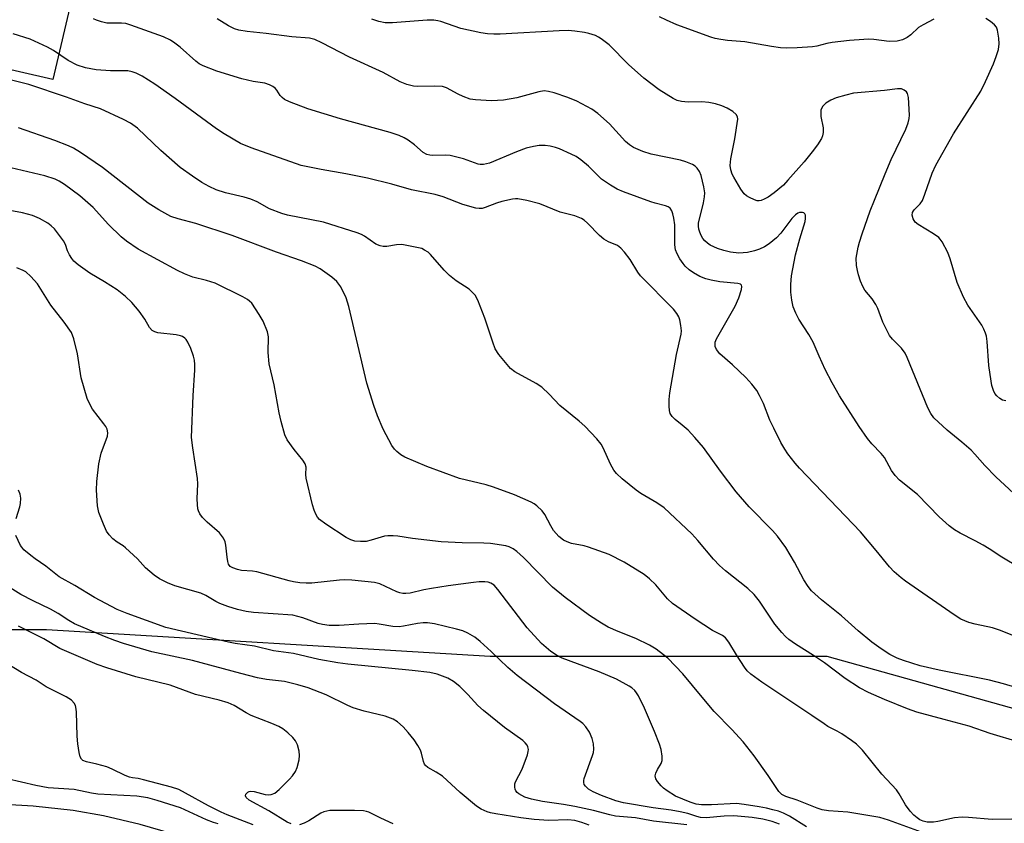
# Model space of a CAD drawing. Units: inches. Extents: x 1231765 to 1237765, y 509456 to 513457.
# Drawn here: x 1233113 to 1233369, y 512436 to 512645 of the extents above; entities that cross this region are included whole.
import ezdxf

# ---------------------------------------------------------------- set-up
doc = ezdxf.new("R2010")
doc.units = ezdxf.units.IN
doc.header["$MEASUREMENT"] = 0
for name, color, linetype in [('HYDRO-Single Line Stream', 4, 'Continuous'), ('NTRL-Trees', 3, 'Continuous'), ('TRANS-Driveway', 251, 'Continuous'), ('Undefined', 1, 'Continuous')]:
    doc.layers.add(name, color=color, linetype=linetype)

msp = doc.modelspace()

# ---------------------------------------------------------------- linework, layer by layer
at = {"layer": 'HYDRO-Single Line Stream'}
msp.add_lwpolyline([(1233226.49, 512422.86), (1233200.35, 512422.52), (1233183.79, 512422.3), (1233179.66, 512422.64), (1233176.52, 512423.34), (1233160.37, 512430.61), (1233153.38, 512433.1), (1233144.7, 512435.59), (1233135.19, 512437.85), (1233127.29, 512439.28), (1233116.92, 512440.36), (1233103.35, 512441.14), (1233088.63, 512441.48), (1233076.16, 512441.3), (1233056.17, 512439.91), (1233023.56, 512436.66), (1233021.4, 512436.67), (1233016.5, 512437), (1233013.32, 512437.59), (1233006.86, 512440.57)], dxfattribs=at)
at = {"layer": 'NTRL-Trees'}
msp.add_lwpolyline([(1233120.37, 512486.27), (1233235.64, 512479.32), (1233323.14, 512479.32), (1233382.87, 512462.65), (1233499.53, 512459.88), (1233539.81, 512450.15), (1233537.03, 512426.54), (1233528.7, 512408.49), (1233367.59, 512418.21), (1233173.14, 512416.82), (1233073.14, 512419.6), (1233017.59, 512434.88), (1233010.64, 512452.93), (1233025.92, 512484.88), (1233053.7, 512486.27)], close=True, dxfattribs=at)
at = {"layer": 'TRANS-Driveway'}
msp.add_lwpolyline([(1233110.68, 512655.56), (1233117.7, 512653.65), (1233121.66, 512652.57), (1233127.09, 512651.09), (1233122.03, 512629.28), (1233103.5, 512633.55)], dxfattribs=at)
at = {"layer": 'Undefined'}
for points, elevation in [([(1233373.89, 512483.74), (1233368.04, 512486.14), (1233366.17, 512486.73), (1233361.68, 512487.66), (1233360.05, 512488.14), (1233357.98, 512489.01), (1233356.26, 512490.07), (1233343.56, 512498.86), (1233342.41, 512499.75), (1233340.63, 512501.31), (1233339.43, 512502.57), (1233335.98, 512506.85), (1233331.92, 512511.66), (1233316.05, 512528.21), (1233314.92, 512529.5), (1233313.03, 512531.97), (1233312.23, 512533.15), (1233311.21, 512534.93), (1233309.34, 512538.61), (1233308.33, 512540.75), (1233306.68, 512545.01), (1233305.67, 512547.14), (1233304.96, 512548.43), (1233303.67, 512550.06), (1233302.06, 512551.8), (1233298.65, 512555.05), (1233295.35, 512557.93), (1233294.47, 512559.09), (1233294.15, 512559.86), (1233294.08, 512560.42), (1233294.13, 512560.98), (1233294.44, 512561.84), (1233297.95, 512567.88), (1233299.28, 512570.38), (1233300.3, 512572.52), (1233300.99, 512574.64), (1233301.07, 512575.41), (1233300.95, 512575.79), (1233300.67, 512576.05), (1233299.97, 512576.25), (1233295.36, 512576.64), (1233293.04, 512577.06), (1233291.65, 512577.42), (1233290.17, 512578.04), (1233288.48, 512579.01), (1233287.34, 512579.8), (1233286.31, 512580.74), (1233285.76, 512581.39), (1233284.96, 512582.63), (1233284.25, 512583.93), (1233283.84, 512584.95), (1233283.67, 512586.25), (1233283.61, 512591.48), (1233283.41, 512593.21), (1233283.15, 512594.35), (1233282.86, 512595.15), (1233282.46, 512595.78), (1233281.94, 512596.18), (1233281.2, 512596.46), (1233278.49, 512597.09), (1233277.38, 512597.43), (1233270.26, 512600.08), (1233268.65, 512600.77), (1233266.95, 512601.78), (1233264.61, 512603.38), (1233261.19, 512606.7), (1233259.19, 512608.36), (1233258.02, 512609.21), (1233256.7, 512609.89), (1233253.68, 512611.21), (1233252.6, 512611.59), (1233251.27, 512611.92), (1233249.95, 512612.11), (1233248.37, 512612.1), (1233246.95, 512611.87), (1233244.99, 512611.41), (1233242.48, 512610.48), (1233235.5, 512607.52), (1233234.72, 512607.3), (1233233.9, 512607.18), (1233233.09, 512607.18), (1233232.53, 512607.28), (1233228.69, 512608.66), (1233225.23, 512609.51), (1233224.05, 512609.61), (1233220.77, 512609.5), (1233219.95, 512609.59), (1233219.18, 512609.8), (1233218.21, 512610.32), (1233215.95, 512612.25), (1233214.32, 512613.49), (1233213.32, 512614.1), (1233211.96, 512614.69), (1233209.69, 512615.45), (1233196.79, 512619.01), (1233188.29, 512621.66), (1233183.51, 512623.42), (1233182.19, 512624.07), (1233181.59, 512624.54), (1233181.06, 512625.11), (1233180.21, 512626.45), (1233179.74, 512627.02), (1233179.21, 512627.45), (1233178.31, 512627.9), (1233177.05, 512628.29), (1233174.02, 512628.7), (1233171.12, 512629.41), (1233164.64, 512631.43), (1233161.07, 512632.81), (1233160.06, 512633.35), (1233159.13, 512634), (1233155.06, 512637.65), (1233153.74, 512638.74), (1233152.55, 512639.48), (1233150.78, 512640.34), (1233142.25, 512643.39), (1233140.96, 512643.78), (1233139.85, 512643.94), (1233136.02, 512643.94), (1233134.65, 512644.21), (1233133.32, 512644.65), (1233132.6, 512645.07)], 300), ([(1233373.1, 512502.4), (1233368.64, 512505.07), (1233365.32, 512507.27), (1233363.79, 512508.2), (1233361.71, 512509.36), (1233357.8, 512511.29), (1233356.31, 512512.19), (1233354.94, 512513.26), (1233352.33, 512515.57), (1233346.66, 512521.36), (1233342.03, 512525.11), (1233340.87, 512526.28), (1233339.95, 512527.61), (1233338.14, 512530.97), (1233337.22, 512532.08), (1233334.79, 512534.57), (1233333.69, 512535.96), (1233331.51, 512539.07), (1233326.41, 512547.05), (1233324.51, 512550.42), (1233322.71, 512553.84), (1233321.1, 512557.36), (1233319.58, 512561.02), (1233318.44, 512562.98), (1233315.86, 512566.93), (1233315.08, 512568.54), (1233314.41, 512570.2), (1233314, 512571.92), (1233313.74, 512573.96), (1233313.76, 512575.95), (1233313.92, 512578.23), (1233314.96, 512583.69), (1233316.12, 512587.82), (1233317.5, 512592.32), (1233317.61, 512593.17), (1233317.58, 512593.96), (1233317.44, 512594.38), (1233317.17, 512594.64), (1233316.77, 512594.72), (1233316.07, 512594.66), (1233315.6, 512594.5), (1233314.95, 512594.06), (1233314.02, 512593.1), (1233311.16, 512589.35), (1233310.03, 512588.08), (1233308.14, 512586.51), (1233306.9, 512585.79), (1233305.63, 512585.19), (1233304.37, 512584.76), (1233302.5, 512584.32), (1233301.41, 512584.18), (1233300.29, 512584.16), (1233298.06, 512584.36), (1233296.4, 512584.8), (1233294.75, 512585.36), (1233292.84, 512586.24), (1233292.11, 512586.71), (1233291.47, 512587.29), (1233290.94, 512587.97), (1233290.49, 512588.74), (1233290.11, 512589.54), (1233289.83, 512590.36), (1233289.75, 512591.1), (1233289.8, 512591.88), (1233291.1, 512597.16), (1233291.33, 512598.76), (1233291.39, 512599.83), (1233291.2, 512601.36), (1233290.48, 512604.28), (1233290.07, 512605.31), (1233289.45, 512606.25), (1233288.88, 512606.76), (1233288.21, 512607.18), (1233286.47, 512607.89), (1233285.08, 512608.25), (1233277.48, 512609.82), (1233275.28, 512610.58), (1233272.85, 512611.61), (1233271.89, 512612.24), (1233270.8, 512613.17), (1233266.64, 512617.76), (1233263.66, 512620.41), (1233262.03, 512621.56), (1233258.21, 512623.6), (1233255.81, 512624.56), (1233252.24, 512625.78), (1233250.84, 512626.17), (1233249.69, 512626.28), (1233248.26, 512626.08), (1233242.59, 512624.53), (1233239.13, 512623.89), (1233235.99, 512623.73), (1233231.87, 512623.97), (1233230.45, 512624.19), (1233228.6, 512624.82), (1233227.32, 512625.41), (1233224.28, 512627.07), (1233223.23, 512627.44), (1233221.31, 512627.56), (1233216.84, 512627.41), (1233215.7, 512627.55), (1233214, 512627.95), (1233212.25, 512628.63), (1233207.88, 512631.07), (1233199.09, 512635.1), (1233191.93, 512638.82), (1233190.05, 512639.67), (1233188.68, 512639.97), (1233184.1, 512640.36), (1233177.44, 512641.24), (1233172.46, 512641.7), (1233170.31, 512642.08), (1233169.22, 512642.47), (1233167.61, 512643.25), (1233164.67, 512645.02)], 302), ([(1233377.48, 512516.34), (1233367.01, 512526), (1233364.16, 512528.95), (1233361.63, 512531.89), (1233360.61, 512532.95), (1233358.21, 512535.03), (1233354.43, 512538.07), (1233350.95, 512541.32), (1233350.15, 512542.41), (1233349.39, 512543.9), (1233344.05, 512556.98), (1233343.51, 512558.16), (1233342.55, 512559.45), (1233340.16, 512561.79), (1233339.45, 512562.69), (1233337.7, 512566.14), (1233336.37, 512569.73), (1233335.89, 512570.8), (1233334.92, 512572.29), (1233333.04, 512574.47), (1233332.46, 512575.48), (1233331.9, 512576.84), (1233331.35, 512578.49), (1233331.07, 512579.59), (1233330.86, 512580.94), (1233330.79, 512582.86), (1233331.27, 512585.64), (1233331.6, 512587), (1233332.29, 512589.13), (1233334.42, 512595.14), (1233335.49, 512597.9), (1233338.3, 512604.77), (1233339.88, 512608.43), (1233343.67, 512616.38), (1233344.26, 512618), (1233344.52, 512619.15), (1233344.6, 512620.01), (1233344.39, 512624.62), (1233344.11, 512625.66), (1233343.81, 512626.05), (1233343.22, 512626.52), (1233342.53, 512626.82), (1233341.46, 512626.87), (1233338.09, 512626.44), (1233330.07, 512625.69), (1233328.07, 512625.22), (1233325.53, 512624.48), (1233324.17, 512623.87), (1233322.9, 512623.11), (1233322.12, 512622.37), (1233321.75, 512621.73), (1233321.61, 512621.25), (1233321.56, 512620.48), (1233321.61, 512619.68), (1233322.19, 512616.67), (1233322.22, 512615.45), (1233322.03, 512614.61), (1233321.75, 512613.92), (1233320.69, 512612.25), (1233319.32, 512610.42), (1233317.21, 512607.86), (1233313.02, 512603.06), (1233311.83, 512601.8), (1233309.46, 512599.78), (1233307.92, 512598.7), (1233306.89, 512598.12), (1233306.11, 512597.79), (1233305.58, 512597.69), (1233305.07, 512597.75), (1233304.3, 512598), (1233303.02, 512598.61), (1233302.29, 512599.03), (1233301.65, 512599.58), (1233300.8, 512600.77), (1233298.96, 512603.84), (1233298.57, 512604.64), (1233298.22, 512605.77), (1233298.05, 512606.93), (1233298.15, 512608.63), (1233299.19, 512613.84), (1233300, 512618.99), (1233299.95, 512619.59), (1233299.6, 512620.2), (1233298.72, 512620.92), (1233297.2, 512621.85), (1233295.86, 512622.42), (1233294.21, 512622.93), (1233292.45, 512623.26), (1233290.68, 512623.48), (1233287.07, 512623.4), (1233285.33, 512623.52), (1233284.23, 512623.8), (1233283.22, 512624.3), (1233279.55, 512626.58), (1233275.58, 512629.6), (1233271.58, 512633.17), (1233266.55, 512638.27), (1233264.5, 512639.85), (1233263.78, 512640.3), (1233262.98, 512640.67), (1233261.31, 512641.25), (1233260.17, 512641.51), (1233257.61, 512641.86), (1233255.89, 512641.99), (1233253.54, 512641.95), (1233238.27, 512641.07), (1233236.56, 512641.05), (1233234.94, 512641.15), (1233233.23, 512641.43), (1233228.06, 512642.56), (1233222.81, 512644.34), (1233222.01, 512644.55), (1233221.03, 512644.7), (1233219.31, 512644.66), (1233210.24, 512643.95), (1233208.36, 512644.01), (1233206.71, 512644.34), (1233204.94, 512644.93)], 304), ([(1233350.96, 512644.91), (1233348.15, 512643.5), (1233346.95, 512642.74), (1233344.92, 512640.89), (1233344.01, 512640.19), (1233342.76, 512639.59), (1233341.4, 512639.24), (1233339.37, 512639.17), (1233335.31, 512639.64), (1233333.89, 512639.72), (1233332.75, 512639.68), (1233329.02, 512639.37), (1233324.55, 512638.84), (1233323.15, 512638.58), (1233320.56, 512637.9), (1233319.44, 512637.73), (1233315.39, 512637.46), (1233312.57, 512637.44), (1233311.13, 512637.51), (1233308.77, 512637.8), (1233301.84, 512639.06), (1233297.31, 512639.43), (1233295.58, 512639.64), (1233294.15, 512639.91), (1233293.03, 512640.26), (1233284.16, 512643.48), (1233281.5, 512644.66), (1233279.69, 512645.59)], 306), ([(1233369.62, 512545.74), (1233368.8, 512545.93), (1233368.08, 512546.31), (1233367.3, 512547.02), (1233366.83, 512547.65), (1233366.48, 512548.39), (1233366.05, 512549.72), (1233365.82, 512550.85), (1233365.22, 512554.96), (1233364.81, 512561.16), (1233364.59, 512562.56), (1233364.36, 512563.36), (1233363.94, 512564.39), (1233363.42, 512565.38), (1233359.77, 512570.63), (1233358.67, 512572.71), (1233357, 512576.5), (1233355.17, 512582.66), (1233354.56, 512584.29), (1233353.08, 512587.09), (1233352.61, 512587.78), (1233352.23, 512588.19), (1233350.86, 512589.16), (1233346.83, 512591.54), (1233346.09, 512592.21), (1233345.54, 512593.03), (1233345.31, 512593.96), (1233345.43, 512594.67), (1233345.65, 512595.11), (1233345.95, 512595.48), (1233347.39, 512596.9), (1233347.95, 512597.85), (1233348.59, 512599.42), (1233350.5, 512604.88), (1233351.45, 512606.95), (1233356.06, 512615.11), (1233363.12, 512626.21), (1233364.37, 512628.75), (1233366.4, 512633.33), (1233367.14, 512635.2), (1233367.74, 512637.08), (1233367.95, 512638.54), (1233367.85, 512640.02), (1233367.5, 512642.06), (1233367.19, 512642.85), (1233366.68, 512643.46), (1233365.62, 512644.34), (1233364.45, 512645.1)], 306), ([(1233374.61, 512470.54), (1233369.06, 512472.18), (1233365.38, 512473.09), (1233352.29, 512475.69), (1233347.38, 512476.89), (1233343.03, 512478.2), (1233341.37, 512478.86), (1233339.47, 512479.83), (1233337.24, 512481.26), (1233334.81, 512482.96), (1233331.26, 512485.91), (1233326.94, 512489.86), (1233321.72, 512494), (1233319.16, 512496.38), (1233318.25, 512497.51), (1233317.16, 512499.24), (1233314.72, 512503.8), (1233312.52, 512507.61), (1233310.35, 512510.54), (1233309.02, 512512.04), (1233302.94, 512518.2), (1233299.53, 512522.07), (1233295.5, 512527.43), (1233291.12, 512533.59), (1233288.87, 512536.24), (1233287.08, 512538.14), (1233285.54, 512539.45), (1233283.68, 512540.85), (1233282.93, 512541.62), (1233282.43, 512542.48), (1233282.23, 512543.25), (1233282.14, 512544.38), (1233282.15, 512546.1), (1233282.37, 512547.82), (1233284.08, 512557.76), (1233285.31, 512563.09), (1233285.34, 512563.91), (1233285.21, 512565.34), (1233284.96, 512566.75), (1233284.7, 512567.53), (1233284.19, 512568.41), (1233283.25, 512569.52), (1233274.68, 512578.26), (1233274, 512579.21), (1233272, 512582.48), (1233270.58, 512584.34), (1233269.62, 512585.43), (1233268.71, 512586.08), (1233266.36, 512587.09), (1233265.17, 512587.75), (1233264.07, 512588.73), (1233260.95, 512591.93), (1233260.06, 512592.66), (1233259.34, 512593.12), (1233257.64, 512593.79), (1233253.81, 512594.81), (1233248.55, 512596.93), (1233245.14, 512597.77), (1233242.85, 512598.23), (1233242.27, 512598.26), (1233241.44, 512598.18), (1233238.67, 512597.54), (1233237.31, 512597.12), (1233234.38, 512595.98), (1233233.58, 512595.76), (1233232.78, 512595.71), (1233231.93, 512595.84), (1233228.55, 512596.78), (1233223.45, 512598.73), (1233221.38, 512599.39), (1233215.2, 512600.6), (1233210.1, 512602.05), (1233203.73, 512603.59), (1233198.14, 512604.72), (1233191.75, 512605.85), (1233186.52, 512606.94), (1233173.56, 512611.46), (1233170.75, 512612.66), (1233166.53, 512615.1), (1233164.56, 512616.45), (1233153.77, 512624.31), (1233148.51, 512628.02), (1233145.26, 512630.11), (1233143.7, 512630.93), (1233142.61, 512631.29), (1233141.47, 512631.5), (1233137.02, 512631.54), (1233133.28, 512631.79), (1233130.52, 512632.33), (1233128.32, 512633), (1233125.99, 512634.24), (1233122.17, 512636.84), (1233120.65, 512637.7), (1233116.09, 512639.72), (1233111.67, 512641.12)], 298), ([(1233373.08, 512457.03), (1233365.56, 512459.28), (1233360.15, 512461.16), (1233353.59, 512462.86), (1233346.48, 512464.84), (1233344.13, 512465.65), (1233338.16, 512468.06), (1233333.94, 512469.95), (1233331.61, 512471.13), (1233327.93, 512473.59), (1233322.5, 512477.6), (1233319.67, 512479.5), (1233314.97, 512482.48), (1233313.25, 512483.68), (1233312.36, 512484.43), (1233311.41, 512485.47), (1233309.64, 512487.7), (1233305.61, 512493.69), (1233304.24, 512495.4), (1233302.64, 512496.94), (1233296.76, 512501.58), (1233295.25, 512502.9), (1233293.66, 512504.55), (1233289.63, 512509.46), (1233288.02, 512511.15), (1233280.9, 512517.89), (1233278.96, 512519.26), (1233274.82, 512521.66), (1233273.58, 512522.47), (1233269.95, 512525.44), (1233268.44, 512526.81), (1233267.75, 512527.74), (1233266.9, 512529.26), (1233265, 512533.48), (1233264.46, 512534.49), (1233263.34, 512535.88), (1233260.27, 512539.15), (1233258.79, 512540.45), (1233253.77, 512544.49), (1233251, 512547.5), (1233249.07, 512549.27), (1233247.58, 512550.23), (1233242.07, 512553.24), (1233240.93, 512554.15), (1233237.94, 512557.81), (1233236.98, 512559.28), (1233236.34, 512560.94), (1233234.26, 512567.18), (1233232.46, 512571.91), (1233231.76, 512573.17), (1233231.01, 512574), (1233230.17, 512574.74), (1233226.78, 512576.93), (1233225.07, 512578.35), (1233223.66, 512579.73), (1233220.16, 512583.77), (1233219.52, 512584.34), (1233218.6, 512584.94), (1233217.86, 512585.29), (1233217.02, 512585.54), (1233212.69, 512586.33), (1233211.3, 512586.32), (1233208.76, 512585.86), (1233207.88, 512585.86), (1233207.03, 512586), (1233205.94, 512586.49), (1233203.01, 512588.56), (1233202.22, 512588.96), (1233201.11, 512589.36), (1233192.38, 512592.17), (1233183.02, 512594.02), (1233181.48, 512594.4), (1233178.33, 512595.67), (1233175.06, 512597.44), (1233173.44, 512598.15), (1233171.72, 512598.66), (1233166.85, 512599.77), (1233164.44, 512600.57), (1233162.64, 512601.41), (1233160.72, 512602.53), (1233158.27, 512604.1), (1233155.1, 512606.35), (1233150.1, 512610.81), (1233143.97, 512616.58), (1233142.17, 512617.91), (1233140.36, 512618.89), (1233134.39, 512621.65), (1233130.33, 512622.93), (1233125.57, 512624.68), (1233115.77, 512627.96), (1233106.41, 512630.32)], 296), ([(1233371.17, 512437), (1233366.1, 512436.86), (1233359.94, 512437.46), (1233358.28, 512437.52), (1233356.27, 512437.35), (1233351.97, 512436.36), (1233350.82, 512436.17), (1233349.23, 512436.2), (1233348.13, 512436.49), (1233347.32, 512436.84), (1233346.61, 512437.31), (1233345.75, 512438.05), (1233344.77, 512439.08), (1233343.58, 512440.69), (1233341.96, 512443.54), (1233341.21, 512444.61), (1233337.42, 512448.66), (1233332.41, 512454.91), (1233330.86, 512456.45), (1233329.56, 512457.48), (1233327.01, 512459.18), (1233325.84, 512459.87), (1233323.43, 512461.1), (1233322.41, 512461.74), (1233319.25, 512463.95), (1233306.25, 512472.64), (1233303.41, 512474.69), (1233302.42, 512475.58), (1233301.71, 512476.5), (1233299.62, 512479.69), (1233297.64, 512483.04), (1233296.77, 512484.15), (1233296, 512484.71), (1233293.4, 512486.07), (1233288.89, 512488.94), (1233283.01, 512493.05), (1233281.74, 512494.24), (1233278.74, 512497.89), (1233277.01, 512499.49), (1233275.64, 512500.59), (1233270.45, 512503.81), (1233266.55, 512505.81), (1233261.2, 512507.72), (1233260.07, 512508.03), (1233256.75, 512508.68), (1233255.64, 512509.05), (1233254.68, 512509.53), (1233253.45, 512510.5), (1233252.13, 512511.99), (1233251.37, 512513.21), (1233249.85, 512516.2), (1233249.2, 512517.11), (1233247.76, 512518.48), (1233247.05, 512518.98), (1233246.28, 512519.39), (1233242, 512521.29), (1233236.51, 512523.33), (1233234.62, 512523.88), (1233227.7, 512525.53), (1233219.21, 512528.64), (1233213.46, 512531.06), (1233212.46, 512531.66), (1233211.36, 512532.56), (1233210.77, 512533.17), (1233210.13, 512534.11), (1233207.81, 512538.39), (1233206.38, 512541.82), (1233205.4, 512544.51), (1233203.62, 512550.3), (1233198.9, 512570.25), (1233198.6, 512571.38), (1233198.19, 512572.48), (1233196.8, 512575.4), (1233195.79, 512576.75), (1233194.53, 512577.89), (1233191.49, 512580.07), (1233190.17, 512580.72), (1233186.58, 512582.15), (1233180.11, 512584.36), (1233168.59, 512588.72), (1233159.13, 512591.83), (1233154.54, 512593.02), (1233152.7, 512593.69), (1233149.51, 512595.34), (1233146.77, 512597.14), (1233134.91, 512606.39), (1233129.2, 512610.3), (1233127.38, 512611.43), (1233126.07, 512612.03), (1233122.56, 512613.38), (1233113.08, 512616.73)], 294), ([(1233347.71, 512433.64), (1233339.13, 512436.74), (1233336.91, 512437.4), (1233328.62, 512438.77), (1233323.6, 512439.14), (1233321.95, 512439.41), (1233320.63, 512439.84), (1233315.4, 512441.89), (1233312.49, 512442.87), (1233311.4, 512443.43), (1233310.65, 512444.19), (1233307.89, 512448.33), (1233304.29, 512453.41), (1233301.36, 512457.1), (1233298.45, 512460.27), (1233293.89, 512465.01), (1233290.7, 512468.72), (1233285.69, 512474.75), (1233281.82, 512478.8), (1233278.77, 512481.16), (1233277.06, 512482.26), (1233273.49, 512483.96), (1233268.91, 512485.79), (1233266.35, 512486.94), (1233264.61, 512487.91), (1233261.45, 512489.91), (1233255.17, 512494.58), (1233251.85, 512497.3), (1233244.28, 512504.99), (1233242.58, 512506.57), (1233241.63, 512507.24), (1233240.58, 512507.77), (1233239.75, 512508.05), (1233235.76, 512508.65), (1233234, 512508.77), (1233228.34, 512508.82), (1233222.9, 512509.11), (1233215.47, 512509.94), (1233211.66, 512510.56), (1233210.48, 512510.67), (1233209.02, 512510.67), (1233208.18, 512510.55), (1233204.75, 512509.49), (1233203.4, 512509.2), (1233201.94, 512509.16), (1233200.49, 512509.28), (1233199.46, 512509.58), (1233198.27, 512510.2), (1233192.94, 512513.68), (1233191.34, 512514.9), (1233190.76, 512515.52), (1233190.34, 512516.25), (1233189.9, 512517.32), (1233189.46, 512518.72), (1233187.85, 512525.61), (1233187.76, 512526.59), (1233187.8, 512528.46), (1233187.58, 512529.38), (1233186.96, 512530.34), (1233184.68, 512533.05), (1233182.92, 512535.62), (1233182.33, 512536.93), (1233181.33, 512540.35), (1233180.78, 512542.65), (1233179.5, 512549.88), (1233178.23, 512555.36), (1233177.95, 512558.31), (1233178.06, 512562.33), (1233177.8, 512563.66), (1233176.63, 512566.4), (1233175.64, 512568.21), (1233173.7, 512571.09), (1233173.15, 512571.67), (1233172.59, 512572.1), (1233171.35, 512572.79), (1233164.18, 512576.3), (1233161.9, 512576.99), (1233158.39, 512577.85), (1233156.21, 512578.73), (1233154.39, 512579.65), (1233144.22, 512585.19), (1233141.13, 512587.26), (1233139.79, 512588.33), (1233136.51, 512591.61), (1233132.45, 512595.96), (1233129.05, 512599.04), (1233125.04, 512601.99), (1233123.67, 512602.83), (1233122.61, 512603.35), (1233119.89, 512604.19), (1233111.06, 512606.3)], 292), ([(1233317.87, 512435), (1233313.44, 512437.73), (1233311.88, 512438.52), (1233310.53, 512439.03), (1233309.12, 512439.43), (1233307.42, 512439.85), (1233305.51, 512440.21), (1233301.63, 512440.83), (1233299.65, 512441.04), (1233293.14, 512440.7), (1233290.55, 512440.68), (1233289.19, 512440.92), (1233287.61, 512441.45), (1233283.85, 512442.97), (1233281.61, 512444.33), (1233280.68, 512445.03), (1233280.05, 512445.66), (1233279.12, 512446.79), (1233278.68, 512447.5), (1233278.51, 512448.23), (1233278.67, 512448.95), (1233279.11, 512449.9), (1233280.1, 512451.44), (1233280.36, 512452.23), (1233280.37, 512453.37), (1233280.1, 512455.12), (1233279.65, 512456.5), (1233278.38, 512459.76), (1233275.72, 512465.88), (1233274.16, 512469.06), (1233273.7, 512469.8), (1233273.22, 512470.4), (1233272.48, 512471.1), (1233271.77, 512471.59), (1233268.47, 512473.37), (1233263.93, 512475.32), (1233254.39, 512478.86), (1233252.86, 512479.66), (1233251.42, 512480.61), (1233249.02, 512482.67), (1233245.24, 512486.71), (1233237.66, 512496.73), (1233236.71, 512497.79), (1233235.85, 512498.36), (1233235.11, 512498.6), (1233234.24, 512498.69), (1233232.76, 512498.68), (1233231.31, 512498.55), (1233224.7, 512497.63), (1233220.4, 512496.93), (1233218.4, 512496.57), (1233214.84, 512495.75), (1233213.76, 512495.65), (1233212.95, 512495.66), (1233212.17, 512495.82), (1233211.41, 512496.11), (1233206.98, 512498.18), (1233205.57, 512498.54), (1233199.67, 512499.13), (1233197.9, 512499.24), (1233196.46, 512499.15), (1233189.29, 512498.37), (1233187.86, 512498.34), (1233186.16, 512498.45), (1233184.51, 512498.68), (1233183.39, 512498.93), (1233175.01, 512501.29), (1233173.86, 512501.45), (1233171.03, 512501.67), (1233170, 512501.85), (1233168.76, 512502.28), (1233168.12, 512502.7), (1233167.68, 512503.3), (1233167.44, 512503.97), (1233167.27, 512505.06), (1233166.97, 512508.25), (1233166.76, 512509.06), (1233166.31, 512510.06), (1233165.87, 512510.76), (1233165.33, 512511.4), (1233162.12, 512514.19), (1233160.89, 512515.42), (1233160.23, 512516.36), (1233159.87, 512517.14), (1233159.72, 512517.69), (1233159.57, 512518.81), (1233159.5, 512520.24), (1233159.69, 512524.2), (1233159.63, 512525.56), (1233158.34, 512533.5), (1233158.02, 512536.21), (1233158.49, 512547.15), (1233158.92, 512553.69), (1233158.93, 512555.16), (1233158.8, 512556.27), (1233158.55, 512557.38), (1233157.83, 512559.33), (1233157.12, 512560.95), (1233156.67, 512561.67), (1233156.31, 512562.02), (1233155.69, 512562.44), (1233155.2, 512562.64), (1233154.05, 512562.87), (1233149.33, 512563.42), (1233148.51, 512563.64), (1233147.83, 512564.03), (1233147.13, 512564.79), (1233145.95, 512566.95), (1233144.45, 512569.07), (1233142.55, 512571.26), (1233140.9, 512572.81), (1233138.69, 512574.61), (1233135.41, 512576.7), (1233131.62, 512578.94), (1233128.57, 512581.11), (1233127.48, 512582.02), (1233126.94, 512582.69), (1233126.34, 512583.7), (1233125.85, 512584.76), (1233125.28, 512586.39), (1233124.75, 512587.35), (1233122.4, 512590.41), (1233121.61, 512591.22), (1233120.73, 512591.93), (1233118.5, 512593.16), (1233116.69, 512593.95), (1233114.14, 512594.58), (1233107.93, 512595.76)], 290), ([(1233310.86, 512435.72), (1233308.93, 512436.37), (1233306.49, 512436.98), (1233303.76, 512437.39), (1233299, 512437.82), (1233296.45, 512437.79), (1233291.78, 512437.36), (1233290.28, 512437.4), (1233289.32, 512437.64), (1233287, 512438.46), (1233284.98, 512438.9), (1233282.66, 512439.3), (1233278.01, 512439.9), (1233270.27, 512441.22), (1233268.34, 512441.77), (1233264.57, 512443.17), (1233262.45, 512444.08), (1233261.2, 512444.75), (1233260.4, 512445.53), (1233260.11, 512446), (1233259.95, 512446.51), (1233259.96, 512447.04), (1233260.09, 512447.59), (1233262.24, 512453.51), (1233262.48, 512454.36), (1233262.6, 512455.21), (1233262.51, 512456.6), (1233262.17, 512457.99), (1233261.47, 512459.6), (1233260.5, 512461.01), (1233259.74, 512461.84), (1233259.07, 512462.39), (1233252.39, 512466.94), (1233242.68, 512474.31), (1233240.24, 512476.4), (1233235.94, 512480.58), (1233233.04, 512483.17), (1233231.64, 512484.27), (1233229.88, 512485.3), (1233228.56, 512485.91), (1233226.89, 512486.39), (1233221.2, 512487.75), (1233219.37, 512488.04), (1233218.24, 512488.01), (1233216.76, 512487.84), (1233213.14, 512487.14), (1233212.02, 512487.02), (1233210.32, 512487.1), (1233206.83, 512487.72), (1233205.66, 512487.82), (1233201.55, 512487.72), (1233196.39, 512487.3), (1233193.77, 512487.33), (1233192.08, 512487.59), (1233190.97, 512487.85), (1233186.93, 512489.35), (1233184.37, 512490.04), (1233174.17, 512490.71), (1233172.23, 512491.01), (1233170.02, 512491.5), (1233167.46, 512492.3), (1233165.37, 512493.09), (1233164.39, 512493.57), (1233161.74, 512495.1), (1233160.46, 512495.72), (1233153.74, 512497.61), (1233151.84, 512498.4), (1233149.75, 512499.44), (1233148.34, 512500.43), (1233146.12, 512502.28), (1233143.99, 512504.66), (1233140.91, 512507.55), (1233140.26, 512508.05), (1233138.73, 512509), (1233137.63, 512509.9), (1233136.63, 512510.91), (1233135.98, 512511.84), (1233135.15, 512513.71), (1233133.98, 512516.71), (1233133.76, 512517.55), (1233133.65, 512518.41), (1233133.38, 512522.48), (1233133.4, 512524.78), (1233133.93, 512529.32), (1233134.58, 512532.17), (1233136.18, 512536.57), (1233136.28, 512537.38), (1233136.11, 512538.33), (1233135.74, 512539.06), (1233135.27, 512539.76), (1233132.33, 512543.58), (1233131.5, 512545.05), (1233130.93, 512546.34), (1233129.4, 512551.67), (1233128.4, 512557.93), (1233127.42, 512561.89), (1233126.82, 512563.52), (1233124.98, 512566.22), (1233121.5, 512570.61), (1233118.01, 512576.15), (1233116.29, 512578.09), (1233115.01, 512579.23), (1233114.26, 512579.64), (1233112.65, 512580.31)], 288), ([(1233112.47, 512515.16), (1233113.41, 512518.22), (1233113.6, 512519.06), (1233113.65, 512520.39), (1233113.5, 512521.44), (1233113.11, 512522.48)], 286), ([(1233286.79, 512435.48), (1233278.09, 512436.5), (1233273.39, 512437.33), (1233268.2, 512437.81), (1233266.75, 512438.13), (1233262.53, 512439.28), (1233257.63, 512440.31), (1233254.73, 512440.83), (1233249.27, 512441.55), (1233246.35, 512442.17), (1233244.62, 512442.68), (1233243.1, 512443.55), (1233242.67, 512443.9), (1233242.33, 512444.32), (1233242.13, 512444.81), (1233242.04, 512445.35), (1233242.1, 512446.19), (1233242.27, 512446.71), (1233243.98, 512449.99), (1233245.36, 512453.75), (1233245.56, 512454.56), (1233245.6, 512455.08), (1233245.47, 512455.8), (1233245.25, 512456.24), (1233244.77, 512456.82), (1233244.11, 512457.4), (1233239.4, 512460.85), (1233233.88, 512465.24), (1233232.46, 512466.56), (1233229.83, 512469.43), (1233227.76, 512471.51), (1233226.14, 512472.77), (1233224.62, 512473.64), (1233221.9, 512474.67), (1233219.95, 512475.08), (1233215.4, 512475.62), (1233198.66, 512477.26), (1233196.05, 512477.61), (1233191.15, 512478.47), (1233184.52, 512480.02), (1233179.36, 512480.75), (1233174.41, 512481.98), (1233169.37, 512482.66), (1233167.63, 512482.97), (1233151.37, 512486.79), (1233141.28, 512490.42), (1233138.68, 512491.5), (1233132.85, 512494.64), (1233127.73, 512497.74), (1233123.66, 512499.99), (1233120.18, 512502.79), (1233117.44, 512504.62), (1233116.28, 512505.51), (1233114.51, 512507.04), (1233113.93, 512507.67), (1233113.61, 512508.15), (1233112.38, 512510.75)], 286), ([(1233261.39, 512435.45), (1233259.51, 512436.15), (1233257.61, 512436.66), (1233255.86, 512436.83), (1233250.85, 512436.65), (1233247.12, 512436.92), (1233243.62, 512437.31), (1233237.14, 512438.34), (1233235.71, 512438.62), (1233234.88, 512438.89), (1233233.28, 512439.63), (1233232.06, 512440.4), (1233227.89, 512443.88), (1233223.23, 512448.13), (1233221.64, 512449.19), (1233219.48, 512450.41), (1233218.87, 512450.9), (1233218.59, 512451.29), (1233218.29, 512451.97), (1233217.79, 512454.11), (1233217.52, 512454.91), (1233216.84, 512456.18), (1233215.89, 512457.64), (1233214.38, 512459.56), (1233213.03, 512460.96), (1233211.58, 512462.28), (1233210.42, 512462.98), (1233208.37, 512463.73), (1233202.91, 512465.1), (1233200.06, 512465.92), (1233198.64, 512466.53), (1233193.04, 512469.34), (1233188.34, 512471.11), (1233185.66, 512471.94), (1233182.22, 512472.77), (1233177.55, 512473.27), (1233175.23, 512473.73), (1233170.87, 512474.83), (1233158.29, 512478.23), (1233147.69, 512480.51), (1233140.37, 512482.67), (1233138.12, 512483.4), (1233135.47, 512484.45), (1233127.67, 512487.78), (1233126.13, 512488.62), (1233123.4, 512490.43), (1233121.41, 512491.61), (1233116.87, 512493.74), (1233113.73, 512495.37), (1233108.83, 512498.44)], 284), ([(1233183.93, 512435.76), (1233182.93, 512436.22), (1233178.14, 512439.16), (1233173.02, 512441.94), (1233172.27, 512442.58), (1233172.09, 512443.09), (1233172.17, 512443.45), (1233172.38, 512443.79), (1233172.65, 512444.02), (1233173.01, 512444.17), (1233173.49, 512444.23), (1233174.33, 512444.14), (1233177.2, 512443.42), (1233178.05, 512443.29), (1233178.78, 512443.36), (1233179.67, 512443.74), (1233180.79, 512444.68), (1233183.54, 512447.4), (1233184.32, 512448.27), (1233185.09, 512449.4), (1233185.53, 512450.42), (1233185.99, 512452.4), (1233186.12, 512453.54), (1233186.01, 512454.67), (1233185.55, 512456.33), (1233185.09, 512457.35), (1233184.36, 512458.22), (1233183.08, 512459.4), (1233181.74, 512460.5), (1233180.76, 512461.08), (1233178.94, 512461.9), (1233173.53, 512463.93), (1233172.26, 512464.6), (1233169.12, 512466.52), (1233167.55, 512467.2), (1233165.19, 512467.9), (1233159.11, 512469.39), (1233152.5, 512471.83), (1233143.6, 512474.01), (1233136.07, 512476.29), (1233133.52, 512477.2), (1233123.86, 512481.35), (1233119.66, 512483.89), (1233113.07, 512487.2)], 282), ([(1233174.04, 512435.51), (1233167.27, 512438.12), (1233165.72, 512438.8), (1233162.42, 512440.43), (1233156.51, 512443.79), (1233154.71, 512444.66), (1233152.8, 512445.3), (1233145.6, 512447.25), (1233144.15, 512447.58), (1233142.67, 512447.76), (1233141.89, 512447.93), (1233140.82, 512448.35), (1233137.38, 512450), (1233136.03, 512450.55), (1233133.47, 512451.27), (1233130.72, 512451.86), (1233129.77, 512452.23), (1233129.41, 512452.55), (1233129.07, 512453.23), (1233128.82, 512454.29), (1233128.48, 512456.54), (1233128.33, 512458.6), (1233128.15, 512464.89), (1233128.02, 512466.06), (1233127.88, 512466.56), (1233127.56, 512467.17), (1233126.85, 512467.89), (1233125.44, 512468.77), (1233120.27, 512471.41), (1233117.68, 512473.09), (1233113.87, 512475.12), (1233110.28, 512477.25)], 280), ([(1233164.96, 512435.76), (1233163.78, 512436.08), (1233161.95, 512436.84), (1233155.22, 512439.9), (1233149.08, 512441.83), (1233146.66, 512442.5), (1233143.83, 512442.93), (1233133.72, 512443.51), (1233132.04, 512443.75), (1233127.53, 512444.67), (1233120.82, 512445.14), (1233117.58, 512445.73), (1233110.16, 512447.49)], 278), ([(1233210.43, 512435.8), (1233207.22, 512437.25), (1233204.12, 512438.8), (1233203.53, 512438.99), (1233202.69, 512439.13), (1233200.39, 512439.24), (1233195.45, 512439.25), (1233194, 512439.21), (1233193.18, 512439.1), (1233192.39, 512438.9), (1233191.64, 512438.56), (1233188.52, 512436.54), (1233187.33, 512435.91), (1233186.06, 512435.51)], 282)]:
    msp.add_lwpolyline(points, dxfattribs=dict(at, elevation=elevation))

doc.saveas('drawing.dxf')
